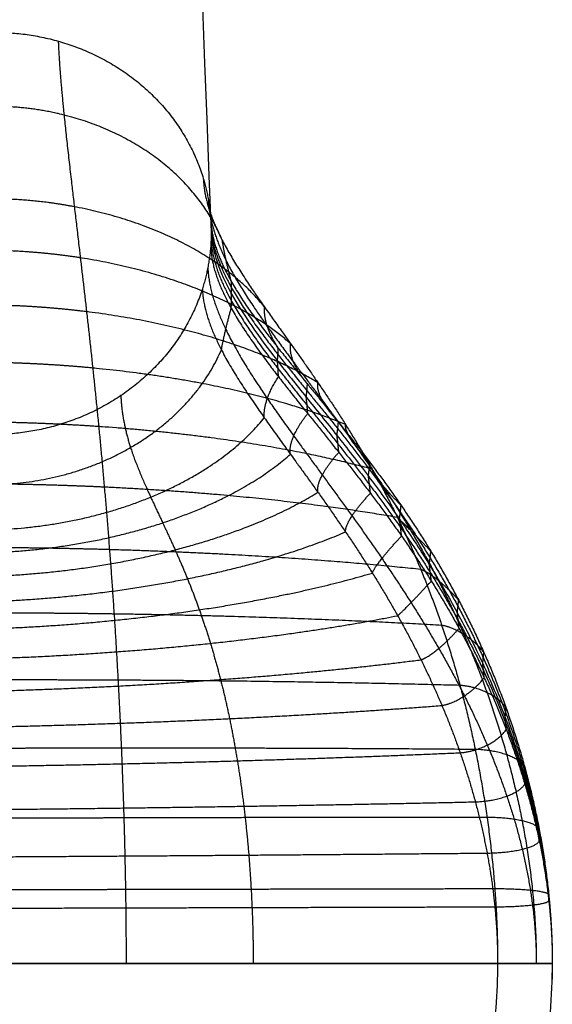
# Model space of a CAD drawing. Units: millimetres. Extents: x -35.2 to 54.8, y 1.8 to 47.7.
# Drawn here: x 40.5 to 42.4, y 5.5 to 9.1 of the extents above; entities that cross this region are included whole.
import ezdxf

# ---------------------------------------------------------------- set-up
doc = ezdxf.new("R2010")
doc.units = ezdxf.units.MM
doc.header["$MEASUREMENT"] = 0
doc.layers.add('tavolino basso 90x45$telaio nuovo', color=5, linetype='Continuous', true_color=0x0000ff)

msp = doc.modelspace()

# ---------------------------------------------------------------- linework, layer by layer
at = {"layer": 'tavolino basso 90x45$telaio nuovo', "extrusion": (-1.76906e-13, 0.920483, -0.390782)}
msp.add_open_spline([(40.8427, 21.5177, 33.8591), (41.0234, 17.1235, 23.5085), (41.0041, 12.728, 13.1549), (41.1848, 8.3338, 2.8044)], degree=3, dxfattribs=at)
at = {"layer": 'tavolino basso 90x45$telaio nuovo', "extrusion": (-0.016065, 0.390731, 0.920365)}
msp.add_rational_spline([(40.3849, 9.0652, 2.4799), (40.9935, 9.069, 2.4889), (41.1558, 8.5301, 2.7205)], [1, 0.760376746677, 0.912837023084], degree=2, dxfattribs=at)
at = {"layer": 'tavolino basso 90x45$telaio nuovo'}
for points, weights, degree, knots in [([(40.6248, 9.0328, 2.4979), (40.6279, 8.9568, 2.3189), (40.6426, 8.7796, 1.977), (40.6753, 8.4968, 1.5749), (40.7052, 8.2442, 1.2786), (40.7281, 8.047, 1.0736), (40.7508, 7.8408, 0.8836), (40.7728, 7.6264, 0.7097), (40.7934, 7.4043, 0.553), (40.8124, 7.175, 0.4148), (40.8293, 6.9386, 0.2961), (40.844, 6.6952, 0.1983), (40.8562, 6.4449, 0.1224), (40.8655, 6.1879, 0.0689), (40.8716, 5.9238, 0.0377), (40.8731, 5.7463, 0.0314), (40.8731, 5.6566, 0.0314)], [0.904846975995, 0.904846975995, 0.908553100369, 0.919626300676, 0.930516914212, 0.939165769686, 0.948031786699, 0.956817051147, 0.965274604842, 0.973203069926, 0.980436483825, 0.986828742644, 0.992232081128, 0.996469165761, 0.999298593682, 1.00000000008, 1.00000000008], 3, [0, 0, 0, 0, 5.434328, 10.687932, 13.232858, 15.718596, 18.14409, 20.510694, 22.82264, 25.08753, 27.31679, 29.526012, 31.735055, 33.967822, 36.251643, 38.616337, 38.616337, 38.616337, 38.616337]), ([(41.1558, 8.5301, 2.7205), (41.1588, 8.4579, 2.5506), (41.2083, 8.3121, 2.2192), (41.3441, 8.1082, 1.8136), (41.4735, 7.9283, 1.5047), (41.5739, 7.7863, 1.2859), (41.6749, 7.6341, 1.0783), (41.7733, 7.4704, 0.8832), (41.8664, 7.2938, 0.7022), (41.9523, 7.1034, 0.5374), (42.0296, 6.8981, 0.391), (42.097, 6.6774, 0.2654), (42.1533, 6.4414, 0.1635), (42.197, 6.1908, 0.088), (42.226, 5.927, 0.0416), (42.2331, 5.7473, 0.0314), (42.2331, 5.6566, 0.0314)], [0.912837023084, 0.912837023084, 0.916231942338, 0.926375320469, 0.936351443732, 0.94427405048, 0.952395583604, 0.960443144997, 0.968190513672, 0.975453221572, 0.982079242083, 0.987934739728, 0.992884357173, 0.996765651687, 0.999357491129, 1.00000000008, 1.00000000008], 3, [0, 0, 0, 0, 5.434328, 10.687932, 13.232858, 15.718596, 18.14409, 20.510694, 22.82264, 25.08753, 27.31679, 29.526012, 31.735055, 33.967822, 36.251643, 38.616337, 38.616337, 38.616337, 38.616337]), ([(41.1743, 8.4524, 2.7538), (41.1773, 8.3808, 2.5852), (41.2239, 8.235, 2.2535), (41.3547, 8.0343, 1.8525), (41.4845, 7.8596, 1.5489), (41.5891, 7.7215, 1.3328), (41.6979, 7.5739, 1.1277), (41.8076, 7.4156, 0.9351), (41.9149, 7.2452, 0.7564), (42.0171, 7.0614, 0.5935), (42.1117, 6.8633, 0.4484), (42.1965, 6.6499, 0.3238), (42.2691, 6.4212, 0.2224), (42.3264, 6.1777, 0.1469), (42.3649, 5.9207, 0.1002), (42.3745, 5.7454, 0.09), (42.3745, 5.6566, 0.09)], [0.942216471736, 0.942216471736, 0.93876312478, 0.9284451757, 0.918297360001, 0.910238402527, 0.901977095087, 0.893791032457, 0.885910328962, 0.878522627416, 0.871782570864, 0.865826298136, 0.86079149611, 0.856843403212, 0.854206957342, 0.853553390594, 0.853553390594], 3, [0, 0, 0, 0, 5.434328, 10.687932, 13.232858, 15.718596, 18.14409, 20.510694, 22.82264, 25.08753, 27.31679, 29.526012, 31.735055, 33.967822, 36.251643, 38.616337, 38.616337, 38.616337, 38.616337]), ([(41.1835, 8.3759, 2.7865), (41.1864, 8.3049, 2.6191), (41.24, 8.1599, 2.2932), (41.3895, 7.9575, 1.8998), (41.5344, 7.7807, 1.6034), (41.6484, 7.6419, 1.3945), (41.7645, 7.4943, 1.1975), (41.879, 7.337, 1.0139), (41.9886, 7.1693, 0.8451), (42.0909, 6.9901, 0.6925), (42.1839, 6.7987, 0.558), (42.2657, 6.5947, 0.4435), (42.3346, 6.3777, 0.351), (42.3884, 6.1479, 0.2827), (42.4242, 5.9059, 0.2406), (42.4331, 5.7405, 0.2314), (42.4331, 5.6566, 0.2314)], [0.977488809228, 0.977488809228, 0.978365599783, 0.980985284517, 0.983561773086, 0.985607909165, 0.987705421065, 0.989783828618, 0.991784706746, 0.993660413711, 0.995371686283, 0.996883959373, 0.99816227485, 0.99916467936, 0.999834062097, 1, 1], 3, [0, 0, 0, 0, 5.434328, 10.687932, 13.232858, 15.718596, 18.14409, 20.510694, 22.82264, 25.08753, 27.31679, 29.526012, 31.735055, 33.967822, 36.251643, 38.616337, 38.616337, 38.616337, 38.616337]), ([(41.1845, 8.3548, 2.7955), (41.1874, 8.2839, 2.6285), (41.2404, 8.1383, 2.3036), (41.3886, 7.9344, 1.9128), (41.5325, 7.7565, 1.6194), (41.646, 7.6169, 1.4128), (41.7618, 7.469, 1.2187), (41.8762, 7.3118, 1.0381), (41.986, 7.1448, 0.8726), (42.0886, 6.967, 0.7235), (42.182, 6.7779, 0.5924), (42.2643, 6.5769, 0.4811), (42.3337, 6.3637, 0.3914), (42.388, 6.1383, 0.3253), (42.4241, 5.9011, 0.2847), (42.4331, 5.7389, 0.2758), (42.4331, 5.6566, 0.2758)], [0.988509720499, 0.988509720499, 0.988957256511, 0.990294409667, 0.991609514412, 0.99265391387, 0.993724536843, 0.994785408475, 0.995806707134, 0.996764115274, 0.997637591953, 0.998409494278, 0.999061978736, 0.999573631279, 0.99991530111, 1, 1], 3, [0, 0, 0, 0, 5.434328, 10.687932, 13.232858, 15.718596, 18.14409, 20.510694, 22.82264, 25.08753, 27.31679, 29.526012, 31.735055, 33.967822, 36.251643, 38.616337, 38.616337, 38.616337, 38.616337]), ([(41.1843, 8.3074, 2.8156), (41.1872, 8.2369, 2.6494), (41.2404, 8.0905, 2.3271), (41.389, 7.8832, 1.9423), (41.5332, 7.7026, 1.6551), (41.6468, 7.5615, 1.4541), (41.7628, 7.4127, 1.2662), (41.8772, 7.2557, 1.0925), (41.9869, 7.0901, 0.9344), (42.0894, 6.9154, 0.793), (42.1826, 6.7312, 0.6696), (42.2648, 6.5369, 0.5656), (42.334, 6.3322, 0.4824), (42.3881, 6.1168, 0.4214), (42.4242, 5.8904, 0.3839), (42.4331, 5.7354, 0.3758), (42.4331, 5.6566, 0.3758)], [0.985646658347, 0.985646658347, 0.986205708045, 0.987876043052, 0.989518835789, 0.990823470915, 0.992160863736, 0.99348607545, 0.994761853691, 0.995957821652, 0.997048944735, 0.998013183924, 0.998828249594, 0.999467391901, 0.999894196472, 1, 1], 3, [0, 0, 0, 0, 5.434328, 10.687932, 13.232858, 15.718596, 18.14409, 20.510694, 22.82264, 25.08753, 27.31679, 29.526012, 31.735055, 33.967822, 36.251643, 38.616337, 38.616337, 38.616337, 38.616337]), ([(41.1827, 8.2807, 2.8269), (41.1856, 8.2104, 2.6612), (41.2395, 8.0635, 2.3406), (41.39, 7.8544, 1.959), (41.5354, 7.6724, 1.6754), (41.6498, 7.5305, 1.4774), (41.7662, 7.3812, 1.2929), (41.8808, 7.2244, 1.1231), (41.9903, 7.0596, 0.969), (42.0924, 6.8867, 0.8319), (42.1851, 6.7052, 0.7128), (42.2666, 6.5146, 0.6128), (42.3351, 6.3147, 0.5331), (42.3887, 6.1048, 0.4749), (42.4243, 5.8844, 0.4392), (42.4331, 5.7334, 0.4314), (42.4331, 5.6566, 0.4314)], [0.97203344542, 0.97203344542, 0.973122717469, 0.976377256815, 0.979578131835, 0.982120128697, 0.984725951803, 0.987308040812, 0.989793811909, 0.992124077853, 0.994250060359, 0.996128817833, 0.997716920387, 0.998962247688, 0.999793848692, 1, 1], 3, [0, 0, 0, 0, 5.434328, 10.687932, 13.232858, 15.718596, 18.14409, 20.510694, 22.82264, 25.08753, 27.31679, 29.526012, 31.735055, 33.967822, 36.251643, 38.616337, 38.616337, 38.616337, 38.616337]), ([(41.1723, 8.2039, 2.8593), (41.1751, 8.1341, 2.695), (41.222, 7.9858, 2.3761), (41.3538, 7.7737, 2.0024), (41.4845, 7.5902, 1.728), (41.5897, 7.447, 1.5372), (41.6989, 7.2975, 1.3611), (41.8088, 7.1417, 1.2005), (41.9162, 6.9798, 1.0566), (42.0184, 6.8117, 0.9301), (42.1129, 6.6375, 0.8218), (42.1974, 6.4569, 0.7322), (42.2696, 6.2693, 0.6616), (42.3267, 6.0737, 0.6106), (42.365, 5.8689, 0.5796), (42.3745, 5.7284, 0.5729), (42.3745, 5.6566, 0.5729)], [0.937611727114, 0.937611727114, 0.934337730803, 0.924555647609, 0.914934861867, 0.907294448849, 0.899462194973, 0.891701278045, 0.88422986133, 0.877225842356, 0.870835832732, 0.865188900875, 0.860415582855, 0.856672535386, 0.85417301415, 0.853553390593, 0.853553390593], 3, [0, 0, 0, 0, 5.434328, 10.687932, 13.232858, 15.718596, 18.14409, 20.510694, 22.82264, 25.08753, 27.31679, 29.526012, 31.735055, 33.967822, 36.251643, 38.616337, 38.616337, 38.616337, 38.616337]), ([(41.1523, 8.1259, 2.8921), (41.1552, 8.0567, 2.7291), (41.205, 7.9117, 2.4162), (41.3421, 7.7039, 2.0462), (41.4725, 7.5239, 1.7735), (41.5736, 7.3847, 1.5852), (41.6752, 7.2397, 1.4112), (41.7739, 7.089, 1.2528), (41.8672, 6.9327, 1.1108), (41.9531, 6.7708, 0.9859), (42.0303, 6.6032, 0.8789), (42.0975, 6.4294, 0.7902), (42.1536, 6.2489, 0.7202), (42.1972, 6.0604, 0.6694), (42.226, 5.8626, 0.6383), (42.2331, 5.7263, 0.6314), (42.2331, 5.6566, 0.6314)], [0.909082897647, 0.909082897647, 0.912624036694, 0.923204291975, 0.933610088691, 0.94187392356, 0.950345252601, 0.958739423933, 0.966820473194, 0.974395987251, 0.981307391677, 0.987415086676, 0.992577885049, 0.996626347628, 0.999329818068, 1, 1], 3, [0, 0, 0, 0, 5.434328, 10.687932, 13.232858, 15.718596, 18.14409, 20.510694, 22.82264, 25.08753, 27.31679, 29.526012, 31.735055, 33.967822, 36.251643, 38.616337, 38.616337, 38.616337, 38.616337]), ([(40.8539, 7.7352, 3.0527), (40.8567, 7.6689, 2.8966), (40.8818, 7.548, 2.592), (40.9463, 7.3988, 2.2172), (41.0061, 7.2722, 1.9332), (41.0519, 7.1735, 1.7338), (41.0973, 7.0681, 1.5462), (41.1409, 6.9546, 1.372), (41.1817, 6.8319, 1.2126), (41.2191, 6.6993, 1.0691), (41.2523, 6.5559, 0.943), (41.2811, 6.401, 0.8354), (41.3049, 6.2339, 0.7479), (41.3233, 6.0539, 0.6823), (41.3354, 5.8605, 0.6409), (41.3384, 5.7256, 0.6314), (41.3384, 5.6566, 0.6314)], [0.858958318947, 0.858958318947, 0.864451765076, 0.880865145532, 0.897007884615, 0.909827751634, 0.92296950888, 0.935991569693, 0.948527877417, 0.960279937368, 0.971001749584, 0.980476749862, 0.988485911424, 0.994766379597, 0.998960332173, 1, 1], 3, [0, 0, 0, 0, 5.434328, 10.687932, 13.232858, 15.718596, 18.14409, 20.510694, 22.82264, 25.08753, 27.31679, 29.526012, 31.735055, 33.967822, 36.251643, 38.616337, 38.616337, 38.616337, 38.616337]), ([(42.4331, 5.6566, 0.2314), (42.4331, 3.6566, 0.2314), (40.4331, 3.6566, 0.2314), (38.4331, 3.6566, 0.2314), (38.4331, 5.6566, 0.2314)], [1, 0.707106781187, 1, 0.707106781187, 1], 2, [0, 0, 0, 28.274334, 28.274334, 56.548668, 56.548668, 56.548668]), ([(42.4331, 5.6566, 0.4314), (42.4331, 3.6566, 0.4314), (40.4331, 3.6566, 0.4314), (38.4331, 3.6566, 0.4314), (38.4331, 5.6566, 0.4314)], [0.999999999983, 0.707106781174, 0.999999999983, 0.707106851005, 0.99999986032], 2, [-62.831853, -62.831853, -62.831853, -31.415923, -31.415923, 0, 0, 0]), ([(42.4331, 5.6566, 0.3314), (42.4331, 3.6566, 0.3314), (40.4331, 3.6566, 0.3314), (38.4331, 3.6566, 0.3314), (38.4331, 5.6566, 0.3314)], [1, 0.707106781187, 1, 0.707106781187, 1], 2, [31.415927, 31.415927, 31.415927, 62.831853, 62.831853, 94.24778, 94.24778, 94.24778]), ([(42.2331, 5.6566, 0.0314), (42.2331, 3.8566, 0.0314), (40.4331, 3.8566, 0.0314), (38.6331, 3.8566, 0.0314), (38.6331, 5.6566, 0.0314)], [0.999999999948, 0.70710678115, 0.999999999948, 0.70710678115, 0.999999999948], 2, [0, 0, 0, 28.274334, 28.274334, 56.548668, 56.548668, 56.548668]), ([(42.2331, 5.6566, 0.6314), (42.2331, 3.8566, 0.6314), (40.4331, 3.8566, 0.6314), (38.6331, 3.8566, 0.6314), (38.6331, 5.6566, 0.6314)], [1, 0.707106781187, 1, 0.707106781187, 1], 2, [0, 0, 0, 28.274334, 28.274334, 56.548668, 56.548668, 56.548668]), ([(42.2331, 5.6566, 0.0314), (42.2331, 3.8566, 0.0314), (40.4331, 3.8566, 0.0314), (38.6331, 3.8566, 0.0314), (38.6331, 5.6566, 0.0314)], [1, 0.707106781187, 1, 0.707106781187, 1], 2, [0, 0, 0, 28.274334, 28.274334, 56.548668, 56.548668, 56.548668])]:
    msp.add_rational_spline(points, weights, degree=degree, knots=knots, dxfattribs=at)
at = {"layer": 'tavolino basso 90x45$telaio nuovo', "extrusion": (-0.016422, 0.445988, 0.894888)}
msp.add_rational_spline([(41.225, 8.3042, 2.2134), (41.1324, 8.5273, 2.1005), (40.9237, 8.6929, 2.0141), (40.646, 8.7625, 1.9743), (40.5625, 8.7834, 1.9624), (40.4777, 8.7937, 1.9557), (40.3936, 8.794, 1.954)], [0.917529678032, 0.845351550691, 0.84283159027, 0.909969796769, 0.932284650952, 0.962294718697, 1], degree=3, knots=[-98.01798, -98.01798, -98.01798, -98.01798, -84.418115, -84.418115, -84.418115, -79.897902, -79.897902, -79.897902, -79.897902], dxfattribs=at)
at = {"layer": 'tavolino basso 90x45$telaio nuovo', "extrusion": (0.016065, -0.390731, -0.920365)}
for points, weights in [([(41.1558, 8.5301, 2.7205), (41.1786, 8.4544, 2.7531), (41.1835, 8.3759, 2.7865)], [0.912837023084, 0.939270027315, 0.977488809228]), ([(41.1835, 8.3759, 2.7865), (41.1848, 8.3549, 2.7954), (41.1848, 8.3338, 2.8044)], [0.977488809228, 0.988275036384, 1]), ([(41.1848, 8.3338, 2.8044), (41.1848, 8.3072, 2.8156), (41.1827, 8.2807, 2.8269)], [1, 0.985276593984, 0.97203344542]), ([(41.1827, 8.2807, 2.8269), (41.1765, 8.2019, 2.8602), (41.1523, 8.1259, 2.8921)], [0.97203344542, 0.934665282694, 0.909082897647]), ([(41.1523, 8.1259, 2.8921), (40.9835, 7.5962, 3.114), (40.3849, 7.5924, 3.1052)], [0.909082897647, 0.76337518907, 1])]:
    msp.add_rational_spline(points, weights, degree=2, dxfattribs=at)
at = {"layer": 'tavolino basso 90x45$telaio nuovo', "extrusion": (-0.016434, 0.515052, 0.857001)}
msp.add_rational_spline([(41.3805, 8.0584, 1.7316), (41.24, 8.2371, 1.6215), (40.9919, 8.3684, 1.5378), (40.6837, 8.4266, 1.4969), (40.5896, 8.4444, 1.4845), (40.4947, 8.4539, 1.4769), (40.401, 8.4557, 1.474)], [0.9291718503, 0.867182966455, 0.865018743863, 0.922679182525, 0.941843892873, 0.967617498703, 1.00000000002], degree=3, knots=[-98.01798, -98.01798, -98.01798, -98.01798, -84.418115, -84.418115, -84.418115, -79.897902, -79.897902, -79.897902, -79.897902], dxfattribs=at)
at = {"layer": 'tavolino basso 90x45$telaio nuovo'}
for points, knots in [([(41.1848, 8.3338, 2.8044), (41.1877, 8.2631, 2.6378), (41.2402, 8.117, 2.3138), (41.3871, 7.9115, 1.9257), (41.53, 7.7325, 1.6351), (41.6431, 7.5922, 1.4311), (41.7587, 7.4439, 1.2397), (41.873, 7.2868, 1.0622), (41.983, 7.1204, 0.8999), (42.086, 6.944, 0.7542), (42.1798, 6.7571, 0.6266), (42.2627, 6.5591, 0.5185), (42.3327, 6.3497, 0.4317), (42.3875, 6.1287, 0.3679), (42.424, 5.8963, 0.3287), (42.4331, 5.7374, 0.3201), (42.4331, 5.6566, 0.3201)], [0, 0, 0, 0, 5.434328, 10.687932, 13.232858, 15.718596, 18.14409, 20.510694, 22.82264, 25.08753, 27.31679, 29.526012, 31.735055, 33.967822, 36.251643, 38.616337, 38.616337, 38.616337, 38.616337]), ([(42.2331, 5.6566, 0.0314), (41.7798, 5.6566, 0.0314), (41.3264, 5.6566, 0.0314), (40.8731, 5.6566, 0.0314), (40.7224, 5.6566, 0.0314), (40.5717, 5.6566, 0.0314), (40.4211, 5.6566, 0.0314)], [-98.01798, -98.01798, -98.01798, -98.01798, -84.418115, -84.418115, -84.418115, -79.897902, -79.897902, -79.897902, -79.897902])]:
    msp.add_open_spline(points, degree=3, knots=knots, dxfattribs=at)
at = {"layer": 'tavolino basso 90x45$telaio nuovo', "extrusion": (-0.016275, 0.446015, 0.894878)}
msp.add_rational_spline([(41.2584, 8.1525, 2.2896), (41.2443, 8.2045, 2.2634), (41.233, 8.2559, 2.2376), (41.225, 8.3042, 2.2134)], [0.978700760155, 0.944080846813, 0.923690486106, 0.917529678032], degree=3, dxfattribs=at)
at = {"layer": 'tavolino basso 90x45$telaio nuovo', "extrusion": (-0.01619, 0.555356, 0.831455)}
msp.add_rational_spline([(41.4757, 7.9249, 1.5031), (41.3041, 8.0774, 1.3979), (41.032, 8.1888, 1.3182), (40.7057, 8.2397, 1.2778), (40.6051, 8.2553, 1.2654), (40.504, 8.2642, 1.2576), (40.4043, 8.2665, 1.2541)], [0.936527974254, 0.880977179145, 0.879037730032, 0.930709626916, 0.947883914172, 0.970980705208, 1.00000000002], degree=3, knots=[-98.01798, -98.01798, -98.01798, -98.01798, -84.418115, -84.418115, -84.418115, -79.897902, -79.897902, -79.897902, -79.897902], dxfattribs=at)
at = {"layer": 'tavolino basso 90x45$telaio nuovo', "extrusion": (0.016422, -0.445988, -0.894888)}
msp.add_rational_spline([(41.2582, 8.1094, 2.311), (41.2587, 8.1237, 2.3039), (41.2587, 8.1381, 2.2967), (41.2584, 8.1525, 2.2896)], [1, 0.992604187705, 0.985504441089, 0.978700760155], degree=3, dxfattribs=at)
at = {"layer": 'tavolino basso 90x45$telaio nuovo', "extrusion": (0.016422, -0.445986, -0.894889)}
for points, weights in [([(41.258, 8.0552, 2.3381), (41.2588, 8.0733, 2.329), (41.2588, 8.0914, 2.32), (41.2582, 8.1094, 2.311)], [0.973539100633, 0.981892545828, 0.990712845617, 1]), ([(40.3937, 7.4102, 2.6436), (40.7704, 7.4173, 2.647), (41.0905, 7.6, 2.5618), (41.2219, 7.9027, 2.4134)], [1, 0.850743017777, 0.822068906477, 0.913977666101])]:
    msp.add_rational_spline(points, weights, degree=3, dxfattribs=at)
at = {"layer": 'tavolino basso 90x45$telaio nuovo', "extrusion": (-0.015843, 0.599443, 0.800261)}
msp.add_rational_spline([(41.5755, 7.7824, 1.2846), (41.3702, 7.9083, 1.1862), (41.0732, 7.9996, 1.112), (40.7284, 8.0424, 1.0731), (40.621, 8.0557, 1.061), (40.5134, 8.0636, 1.053), (40.4072, 8.0661, 1.0489)], [0.944405206385, 0.89574857453, 0.894049821861, 0.939308948377, 0.954351810874, 0.974582161425, 1.00000000003], degree=3, knots=[-98.01798, -98.01798, -98.01798, -98.01798, -84.418115, -84.418115, -84.418115, -79.897902, -79.897902, -79.897902, -79.897902], dxfattribs=at)
at = {"layer": 'tavolino basso 90x45$telaio nuovo', "extrusion": (-0.016265, 0.445957, 0.894906)}
msp.add_rational_spline([(41.2219, 7.9027, 2.4134), (41.2308, 7.9507, 2.3897), (41.2431, 8.0023, 2.3641), (41.258, 8.0552, 2.3381)], [0.913977666101, 0.919601924982, 0.939455736493, 0.973539100633], degree=3, dxfattribs=at)
at = {"layer": 'tavolino basso 90x45$telaio nuovo', "extrusion": (-0.017544, 0.514798, 0.857132)}
msp.add_rational_spline([(41.4301, 7.9092, 1.8222), (41.394, 7.9637, 1.7888), (41.3764, 8.0157, 1.7572), (41.3805, 8.0584, 1.7316)], [0.981707531722, 0.9244100721, 0.906898178293, 0.9291718503], degree=3, dxfattribs=at)
at = {"layer": 'tavolino basso 90x45$telaio nuovo', "extrusion": (0.016456, -0.515093, -0.856976)}
msp.add_rational_spline([(41.4271, 7.8628, 1.8501), (41.4285, 7.8782, 1.8408), (41.4295, 7.8937, 1.8315), (41.4301, 7.9092, 1.8222)], [1, 0.9936482399, 0.987550750474, 0.981707531722], degree=3, dxfattribs=at)
at = {"layer": 'tavolino basso 90x45$telaio nuovo', "extrusion": (-0.016182, 0.555358, 0.831454)}
msp.add_rational_spline([(41.5368, 7.7777, 1.6026), (41.4905, 7.8339, 1.5642), (41.4684, 7.8861, 1.5289), (41.4757, 7.9249, 1.5031)], [0.983607364832, 0.911981063688, 0.896287933496, 0.936527974254], degree=3, dxfattribs=at)
at = {"layer": 'tavolino basso 90x45$telaio nuovo', "extrusion": (0.016448, -0.515159, -0.856937)}
msp.add_rational_spline([(41.4307, 7.8047, 1.885), (41.4301, 7.8242, 1.8733), (41.4289, 7.8435, 1.8617), (41.4271, 7.8628, 1.8501)], [0.977274533467, 0.984448739324, 0.992023894835, 1], degree=3, dxfattribs=at)
at = {"layer": 'tavolino basso 90x45$telaio nuovo', "extrusion": (-0.015321, 0.6472, 0.762166)}
msp.add_rational_spline([(41.676, 7.6298, 1.0773), (41.4357, 7.7298, 0.9876), (41.1139, 7.8017, 0.9201), (40.751, 7.8362, 0.8835), (40.6369, 7.847, 0.872), (40.5227, 7.8536, 0.8641), (40.4099, 7.8561, 0.8597)], [0.952482032061, 0.910894247977, 0.909442290525, 0.948126159704, 0.960983591337, 0.978274871448, 1.00000000004], degree=3, knots=[-98.01798, -98.01798, -98.01798, -98.01798, -84.418115, -84.418115, -84.418115, -79.897902, -79.897902, -79.897902, -79.897902], dxfattribs=at)
at = {"layer": 'tavolino basso 90x45$telaio nuovo', "extrusion": (-0.01758, 0.51545, 0.856739)}
msp.add_rational_spline([(41.3789, 7.6543, 1.9745), (41.3754, 7.6956, 1.9495), (41.3938, 7.7481, 1.9184), (41.4307, 7.8047, 1.885)], [0.926121268857, 0.903386791257, 0.92043787946, 0.977274533467], degree=3, dxfattribs=at)
at = {"layer": 'tavolino basso 90x45$telaio nuovo', "extrusion": (0.01619, -0.555355, -0.831456)}
for points, weights in [([(41.5325, 7.7297, 1.6346), (41.5343, 7.7456, 1.624), (41.5358, 7.7617, 1.6133), (41.5368, 7.7777, 1.6026)], [1, 0.994307925841, 0.988843714118, 0.983607364832]), ([(41.5379, 7.6695, 1.6749), (41.5367, 7.6897, 1.6614), (41.5349, 7.7097, 1.648), (41.5325, 7.7297, 1.6346)], [0.979634772288, 0.986063874006, 0.992852283243, 1])]:
    msp.add_rational_spline(points, weights, degree=3, dxfattribs=at)
at = {"layer": 'tavolino basso 90x45$telaio nuovo', "extrusion": (-0.015845, 0.599442, 0.800261)}
msp.add_rational_spline([(41.6502, 7.6385, 1.3938), (41.5961, 7.6962, 1.3496), (41.5687, 7.7483, 1.31), (41.5755, 7.7824, 1.2846)], [0.985641782211, 0.898671583718, 0.884926058443, 0.944405206385], degree=3, dxfattribs=at)
at = {"layer": 'tavolino basso 90x45$telaio nuovo', "extrusion": (0.016436, -0.515183, -0.856923)}
msp.add_rational_spline([(40.4034, 7.2451, 2.2018), (40.816, 7.2609, 2.2002), (41.1834, 7.4105, 2.1173), (41.3789, 7.6543, 1.9745)], [1, 0.871813330783, 0.847187087068, 0.926121268857], degree=3, dxfattribs=at)
at = {"layer": 'tavolino basso 90x45$telaio nuovo', "extrusion": (-0.016182, 0.555352, 0.831458)}
msp.add_rational_spline([(41.4747, 7.5209, 1.7729), (41.468, 7.5579, 1.748), (41.4908, 7.6107, 1.7132), (41.5379, 7.6695, 1.6749)], [0.933794222415, 0.893141234771, 0.908421418062, 0.979634772288], degree=3, dxfattribs=at)
at = {"layer": 'tavolino basso 90x45$telaio nuovo', "extrusion": (-0.014595, 0.698113, 0.715839)}
msp.add_rational_spline([(41.7738, 7.4658, 0.8828), (41.4984, 7.5417, 0.8032), (41.1528, 7.5956, 0.7435), (40.7729, 7.6219, 0.7102), (40.6522, 7.6302, 0.6996), (40.5316, 7.6355, 0.692), (40.4124, 7.6376, 0.6875)], [0.960484673297, 0.925900810669, 0.924693381656, 0.956862386259, 0.967554459883, 0.981933664479, 1.00000000005], degree=3, knots=[-98.01798, -98.01798, -98.01798, -98.01798, -84.418115, -84.418115, -84.418115, -79.897902, -79.897902, -79.897902, -79.897902], dxfattribs=at)
at = {"layer": 'tavolino basso 90x45$telaio nuovo', "extrusion": (0.015843, -0.599443, -0.800261)}
msp.add_rational_spline([(41.6449, 7.5891, 1.4308), (41.647, 7.6055, 1.4185), (41.6488, 7.622, 1.4062), (41.6502, 7.6385, 1.3938)], [1, 0.995014343966, 0.99022827137, 0.985641782211], degree=3, dxfattribs=at)
at = {"layer": 'tavolino basso 90x45$telaio nuovo', "extrusion": (-0.01532, 0.6472, 0.762166)}
for points, weights in [([(41.7658, 7.4907, 1.1973), (41.7074, 7.5495, 1.1461), (41.6739, 7.6009, 1.1019), (41.676, 7.6298, 1.0773)], [0.98772774772, 0.885024867743, 0.873276295857, 0.952482032061]), ([(41.6762, 7.2365, 1.4113), (41.6747, 7.2638, 1.3881), (41.7086, 7.316, 1.3444), (41.7674, 7.3779, 1.293)], [0.950435424409, 0.870920537908, 0.882359959472, 0.984753689101])]:
    msp.add_rational_spline(points, weights, degree=3, dxfattribs=at)
at = {"layer": 'tavolino basso 90x45$telaio nuovo', "extrusion": (0.015843, -0.599443, -0.80026)}
for points, weights in [([(41.6517, 7.5274, 1.4772), (41.65, 7.548, 1.4616), (41.6477, 7.5686, 1.4462), (41.6449, 7.5891, 1.4308)], [0.982162210541, 0.987793424907, 0.993739354727, 1]), ([(40.4133, 7.0756, 1.7911), (40.8701, 7.097, 1.784), (41.2947, 7.2067, 1.7103), (41.5752, 7.3816, 1.5848)], [1, 0.89938306377, 0.880053306562, 0.942010728374])]:
    msp.add_rational_spline(points, weights, degree=3, dxfattribs=at)
at = {"layer": 'tavolino basso 90x45$telaio nuovo', "extrusion": (0.01619, -0.555354, -0.831456)}
msp.add_rational_spline([(40.4084, 7.1621, 1.9918), (40.8427, 7.1814, 1.9873), (41.2384, 7.3113, 1.9083), (41.4747, 7.5209, 1.7729)], [1, 0.885126639557, 0.863058047029, 0.933794222415], degree=3, dxfattribs=at)
at = {"layer": 'tavolino basso 90x45$telaio nuovo', "extrusion": (-0.015845, 0.599444, 0.80026)}
msp.add_rational_spline([(41.5752, 7.3816, 1.5848), (41.569, 7.4139, 1.5605), (41.597, 7.4667, 1.5215), (41.6517, 7.5274, 1.4772)], [0.942010728374, 0.882169882566, 0.895553709955, 0.982162210541], degree=3, dxfattribs=at)
at = {"layer": 'tavolino basso 90x45$telaio nuovo', "extrusion": (0.015321, -0.6472, -0.762166)}
for points, weights in [([(41.7599, 7.4405, 1.2397), (41.7621, 7.4572, 1.2256), (41.7641, 7.4739, 1.2115), (41.7658, 7.4907, 1.1973)], [1, 0.995738661334, 0.991647910574, 0.98772774772]), ([(41.7674, 7.3779, 1.293), (41.7654, 7.3989, 1.2752), (41.7629, 7.4198, 1.2574), (41.7599, 7.4405, 1.2397)], [0.984753689101, 0.989566799221, 0.994648902854, 1]), ([(40.418, 6.9834, 1.601), (40.8972, 7.0054, 1.5919), (41.3502, 7.0952, 1.5247), (41.6762, 7.2365, 1.4113)], [1, 0.91400071769, 0.897479192493, 0.950435424409])]:
    msp.add_rational_spline(points, weights, degree=3, dxfattribs=at)
at = {"layer": 'tavolino basso 90x45$telaio nuovo', "extrusion": (-0.014595, 0.698112, 0.715839)}
msp.add_rational_spline([(41.8796, 7.3333, 1.0142), (41.8207, 7.3925, 0.9553), (41.7808, 7.4424, 0.9058), (41.7738, 7.4658, 0.8828)], [0.989794553946, 0.871503494822, 0.861733534606, 0.960484673297], degree=3, dxfattribs=at)
at = {"layer": 'tavolino basso 90x45$telaio nuovo', "extrusion": (-0.013632, 0.751213, 0.659919)}
msp.add_rational_spline([(41.8663, 7.2892, 0.7027), (41.5568, 7.3435, 0.6345), (41.1889, 7.3816, 0.5835), (40.7934, 7.4002, 0.5542), (40.6666, 7.4061, 0.5448), (40.5399, 7.4099, 0.5379), (40.4145, 7.4115, 0.5335)], [0.968186151188, 0.940342631488, 0.939370528579, 0.965269842459, 0.973878046979, 0.985454766177, 1.00000000005], degree=3, knots=[-98.01798, -98.01798, -98.01798, -98.01798, -84.418115, -84.418115, -84.418115, -79.897902, -79.897902, -79.897902, -79.897902], dxfattribs=at)
at = {"layer": 'tavolino basso 90x45$telaio nuovo', "extrusion": (0.014595, -0.698113, -0.715839)}
for points, weights in [([(41.8736, 7.2834, 1.0628), (41.8759, 7.3, 1.0466), (41.8779, 7.3166, 1.0305), (41.8796, 7.3333, 1.0142)], [1, 0.996456325956, 0.993054510604, 0.989794553946]), ([(41.8813, 7.2211, 1.1237), (41.8792, 7.2419, 1.1033), (41.8766, 7.2627, 1.083), (41.8736, 7.2834, 1.0628)], [0.987321365316, 0.991323885356, 0.995550096917, 1]), ([(40.4226, 6.8837, 1.423), (40.9231, 6.9048, 1.4126), (41.403, 6.9758, 1.3531), (41.7744, 7.0859, 1.2534)], [1, 0.928484110635, 0.914745024257, 0.958782740865])]:
    msp.add_rational_spline(points, weights, degree=3, dxfattribs=at)
at = {"layer": 'tavolino basso 90x45$telaio nuovo', "extrusion": (-0.013632, 0.751213, 0.659919)}
for points, weights in [([(41.9886, 7.1655, 0.846), (41.933, 7.2238, 0.7785), (41.8861, 7.2713, 0.7235), (41.8663, 7.2892, 0.7027)], [0.991783580067, 0.858490971637, 0.850625162011, 0.968186151188]), ([(41.9829, 7.117, 0.9011), (41.985, 7.1331, 0.8828), (41.9869, 7.1493, 0.8645), (41.9886, 7.1655, 0.846)], [1, 0.997146982709, 0.994408176065, 0.991783580067]), ([(41.9902, 7.0564, 0.9702), (41.9882, 7.0767, 0.9471), (41.9857, 7.0969, 0.9241), (41.9829, 7.117, 0.9011)], [0.98979241219, 0.99301484708, 0.99641737635, 1]), ([(41.8671, 6.9297, 1.1119), (41.8874, 6.9469, 1.0928), (41.9346, 6.9955, 1.0384), (41.9902, 7.0564, 0.9702)], [0.966815922818, 0.84904795384, 0.856706783631, 0.98979241219])]:
    msp.add_rational_spline(points, weights, degree=3, dxfattribs=at)
at = {"layer": 'tavolino basso 90x45$telaio nuovo', "extrusion": (-0.014595, 0.698113, 0.715839)}
msp.add_rational_spline([(41.7744, 7.0859, 1.2534), (41.7818, 7.108, 1.2319), (41.8223, 7.1589, 1.1831), (41.8813, 7.2211, 1.1237)], [0.958782740865, 0.859774516805, 0.869287391623, 0.987321365316], degree=3, dxfattribs=at)
at = {"layer": 'tavolino basso 90x45$telaio nuovo', "extrusion": (-0.012405, 0.804939, 0.593228)}
msp.add_rational_spline([(41.9517, 7.0989, 0.5389), (41.6099, 7.1349, 0.4829), (41.2218, 7.1596, 0.4413), (40.8122, 7.1714, 0.4167), (40.6798, 7.1752, 0.4087), (40.5475, 7.1776, 0.4028), (40.4164, 7.1785, 0.3987)], [0.975401493454, 0.953872850184, 0.953121219032, 0.9731466, 0.979802474197, 0.98875360755, 1.00000000006], degree=3, knots=[-98.01798, -98.01798, -98.01798, -98.01798, -84.418115, -84.418115, -84.418115, -79.897902, -79.897902, -79.897902, -79.897902], dxfattribs=at)
for points, weights in [([(42.0902, 6.9865, 0.6943), (42.0412, 7.0424, 0.6175), (41.9872, 7.0863, 0.5568), (41.9517, 7.0989, 0.5389)], [0.993647054122, 0.846299829905, 0.840217976349, 0.975401493454]), ([(42.0852, 6.9408, 0.7562), (42.0871, 6.956, 0.7356), (42.0887, 6.9712, 0.715), (42.0902, 6.9865, 0.6943)], [1, 0.997794043564, 0.995676394938, 0.993647054122]), ([(42.0917, 6.8837, 0.8338), (42.0898, 6.9028, 0.8078), (42.0877, 6.9219, 0.782), (42.0852, 6.9408, 0.7562)], [0.9921074807, 0.994599071274, 0.99722991104, 1]), ([(41.9525, 6.7682, 0.9877), (41.9884, 6.7807, 0.9715), (42.0427, 6.8258, 0.9113), (42.0917, 6.8837, 0.8338)], [0.974342031194, 0.838998477074, 0.844920293577, 0.9921074807])]:
    msp.add_rational_spline(points, weights, degree=3, dxfattribs=at)
at = {"layer": 'tavolino basso 90x45$telaio nuovo', "extrusion": (-0.010894, 0.857077, 0.515073)}
msp.add_rational_spline([(42.0284, 6.8942, 0.3935), (41.657, 6.9154, 0.3503), (41.2509, 6.9296, 0.3182), (40.8291, 6.9358, 0.2989), (40.6916, 6.9379, 0.2926), (40.5543, 6.939, 0.2877), (40.4179, 6.9393, 0.2843)], [0.981978565683, 0.966206184121, 0.965655521771, 0.980326578631, 0.985202825877, 0.991760633022, 1.00000000007], degree=3, knots=[-98.01798, -98.01798, -98.01798, -98.01798, -84.418115, -84.418115, -84.418115, -79.897902, -79.897902, -79.897902, -79.897902], dxfattribs=at)
at = {"layer": 'tavolino basso 90x45$telaio nuovo', "extrusion": (0.013632, -0.751213, -0.659919)}
msp.add_rational_spline([(40.4268, 6.7748, 1.2585), (40.9474, 6.7938, 1.2476), (41.4519, 6.8476, 1.1968), (41.8671, 6.9297, 1.1119)], [1, 0.942422450152, 0.931361091091, 0.966815922818], degree=3, dxfattribs=at)
at = {"layer": 'tavolino basso 90x45$telaio nuovo', "extrusion": (-0.010894, 0.857077, 0.515073)}
for points, weights in [([(42.1825, 6.7956, 0.5607), (42.1424, 6.8471, 0.4743), (42.0815, 6.8862, 0.408), (42.0284, 6.8942, 0.3935)], [0.995345685041, 0.835187118024, 0.830731411571, 0.981978565683]), ([(42.1784, 6.7544, 0.6293), (42.1799, 6.7681, 0.6065), (42.1812, 6.7819, 0.5836), (42.1825, 6.7956, 0.5607)], [1, 0.998383865338, 0.996832427018, 0.995345685041]), ([(42.1837, 6.7027, 0.7154), (42.1822, 6.72, 0.6866), (42.1804, 6.7372, 0.658), (42.1784, 6.7544, 0.6293)], [0.994217757974, 0.996043154806, 0.997970568815, 1]), ([(42.0291, 6.601, 0.8813), (42.0825, 6.6095, 0.8684), (42.1437, 6.6498, 0.8025), (42.1837, 6.7027, 0.7154)], [0.981202379126, 0.829837978221, 0.834176437837, 0.994217757974])]:
    msp.add_rational_spline(points, weights, degree=3, dxfattribs=at)
at = {"layer": 'tavolino basso 90x45$telaio nuovo', "extrusion": (0.012405, -0.804939, -0.593228)}
msp.add_rational_spline([(40.4308, 6.6553, 1.109), (40.9694, 6.6713, 1.0985), (41.4962, 6.7102, 1.0569), (41.9525, 6.7682, 0.9877)], [1, 0.955480968483, 0.946928312215, 0.974342031194], degree=3, dxfattribs=at)
at = {"layer": 'tavolino basso 90x45$telaio nuovo', "extrusion": (-0.009099, 0.90486, 0.425612)}
msp.add_rational_spline([(42.0953, 6.6745, 0.2691), (41.6976, 6.6849, 0.2384), (41.276, 6.6914, 0.2157), (40.8436, 6.6936, 0.2018), (40.7018, 6.6943, 0.1972), (40.5602, 6.6945, 0.1937), (40.4192, 6.6943, 0.1911)], [0.987783928342, 0.977092407323, 0.976719133441, 0.986664106696, 0.989969536489, 0.994414834281, 1.00000000007], degree=3, knots=[-98.01798, -98.01798, -98.01798, -98.01798, -84.418115, -84.418115, -84.418115, -79.897902, -79.897902, -79.897902, -79.897902], dxfattribs=at)
for points, weights in [([(42.2636, 6.5925, 0.4471), (42.2339, 6.6372, 0.3514), (42.1664, 6.6702, 0.2797), (42.0953, 6.6745, 0.2691)], [0.996845009993, 0.825378297267, 0.822357936717, 0.987783928342]), ([(42.2606, 6.5572, 0.5221), (42.2617, 6.5689, 0.4971), (42.2627, 6.5807, 0.4721), (42.2636, 6.5925, 0.4471)], [1, 0.998904481378, 0.997852818043, 0.996845009993]), ([(42.2645, 6.513, 0.6161), (42.2633, 6.5277, 0.5847), (42.262, 6.5425, 0.5534), (42.2606, 6.5572, 0.5221)], [0.996080429457, 0.997317799256, 0.99862432277, 1]), ([(42.0958, 6.428, 0.7932), (42.1672, 6.4331, 0.7838), (42.2348, 6.4673, 0.7125), (42.2645, 6.513, 0.6161)], [0.987257779817, 0.821752310902, 0.824693194115, 0.996080429457])]:
    msp.add_rational_spline(points, weights, degree=3, dxfattribs=at)
at = {"layer": 'tavolino basso 90x45$telaio nuovo', "extrusion": (0.010894, -0.857077, -0.515073)}
msp.add_rational_spline([(40.4343, 6.524, 0.9758), (40.989, 6.5365, 0.9667), (41.5353, 6.5628, 0.9345), (42.0291, 6.601, 0.8813)], [1, 0.967384328727, 0.961118455103, 0.981202379126], degree=3, dxfattribs=at)
at = {"layer": 'tavolino basso 90x45$telaio nuovo', "extrusion": (-0.007044, 0.945271, 0.326211)}
msp.add_rational_spline([(42.151, 6.44, 0.1682), (41.7311, 6.4434, 0.1492), (41.2966, 6.445, 0.1351), (40.8557, 6.4448, 0.1264), (40.7103, 6.4447, 0.1235), (40.565, 6.4444, 0.1212), (40.4201, 6.4439, 0.1195)], [0.992683125217, 0.986279387331, 0.986055813145, 0.992012402661, 0.993992205718, 0.996654738189, 1.00000000008], degree=3, knots=[-98.01798, -98.01798, -98.01798, -98.01798, -84.418115, -84.418115, -84.418115, -79.897902, -79.897902, -79.897902, -79.897902], dxfattribs=at)
at = {"layer": 'tavolino basso 90x45$telaio nuovo', "extrusion": (0.009099, -0.90486, -0.425612)}
msp.add_rational_spline([(40.4374, 6.3795, 0.8609), (41.0059, 6.3886, 0.8537), (41.5689, 6.405, 0.8308), (42.0958, 6.428, 0.7932)], [1, 0.977891028467, 0.973643621739, 0.987257779817], degree=3, dxfattribs=at)
at = {"layer": 'tavolino basso 90x45$telaio nuovo', "extrusion": (-0.007044, 0.945271, 0.326211)}
for points, weights in [([(42.3318, 6.3767, 0.3554), (42.3127, 6.4125, 0.2513), (42.2393, 6.4383, 0.175), (42.151, 6.44, 0.1682)], [0.998110303576, 0.817100546709, 0.815291487256, 0.992683125217]), ([(42.3299, 6.3489, 0.436), (42.3306, 6.3582, 0.4091), (42.3312, 6.3674, 0.3823), (42.3318, 6.3767, 0.3554)], [1, 0.999343833858, 0.99871393505, 0.998110303576]), ([(42.3323, 6.3141, 0.537), (42.3316, 6.3257, 0.5033), (42.3308, 6.3373, 0.4696), (42.3299, 6.3489, 0.436)], [0.997652354391, 0.998393482977, 0.999176031513, 1]), ([(42.1513, 6.2483, 0.7237), (42.2398, 6.251, 0.7176), (42.3133, 6.2778, 0.6417), (42.3323, 6.3141, 0.537)], [0.992367985996, 0.814928744764, 0.816690200895, 0.997652354391])]:
    msp.add_rational_spline(points, weights, degree=3, dxfattribs=at)
at = {"layer": 'tavolino basso 90x45$telaio nuovo', "extrusion": (0.007044, -0.945271, -0.326211)}
msp.add_rational_spline([(40.44, 6.2209, 0.766), (41.0199, 6.2269, 0.7612), (41.5965, 6.2361, 0.747), (42.1513, 6.2483, 0.7237)], [1, 0.986757725269, 0.984213720601, 0.992367985996], degree=3, dxfattribs=at)
at = {"layer": 'tavolino basso 90x45$telaio nuovo', "extrusion": (-0.004786, 0.975588, 0.219558)}
msp.add_rational_spline([(42.1942, 6.1913, 0.0935), (41.7568, 6.1912, 0.0842), (41.3124, 6.1906, 0.0773), (40.8649, 6.1894, 0.073), (40.7167, 6.1889, 0.0716), (40.5686, 6.1885, 0.0704), (40.4207, 6.1879, 0.0696)], [0.996514950603, 0.99346483101, 0.993358341954, 0.996195483435, 0.997138469578, 0.998406641793, 1.00000000008], degree=3, knots=[-98.01798, -98.01798, -98.01798, -98.01798, -84.418115, -84.418115, -84.418115, -79.897902, -79.897902, -79.897902, -79.897902], dxfattribs=at)
at = {"layer": 'tavolino basso 90x45$telaio nuovo', "extrusion": (-0.004785, 0.975588, 0.219557)}
for points, weights in [([(42.3849, 6.1485, 0.2877), (42.3753, 6.1734, 0.1767), (42.2971, 6.191, 0.0969), (42.1942, 6.1913, 0.0935)], [0.999099931917, 0.810626241728, 0.80976458129, 0.996514950603]), ([(42.3852, 6.1054, 0.4791), (42.3848, 6.1134, 0.4436), (42.3844, 6.1214, 0.4081), (42.384, 6.1294, 0.3726)], [0.998881809344, 0.999234811116, 0.999607541335, 1]), ([(42.1943, 6.0608, 0.6731), (42.2973, 6.062, 0.6701), (42.3756, 6.0803, 0.5904), (42.3852, 6.1054, 0.4791)], [0.996364848802, 0.809591805951, 0.810430792798, 0.998881809344])]:
    msp.add_rational_spline(points, weights, degree=3, dxfattribs=at)
at = {"layer": 'tavolino basso 90x45$telaio nuovo', "extrusion": (-0.004786, 0.975588, 0.219557)}
msp.add_rational_spline([(42.384, 6.1294, 0.3726), (42.3843, 6.1358, 0.3443), (42.3846, 6.1421, 0.316), (42.3849, 6.1485, 0.2877)], [1, 0.999687466096, 0.999387443401, 0.999099931917], degree=3, dxfattribs=at)
at = {"layer": 'tavolino basso 90x45$telaio nuovo', "extrusion": (0.004786, -0.975588, -0.219558)}
msp.add_rational_spline([(40.442, 6.0475, 0.694), (41.0306, 6.051, 0.6914), (41.6177, 6.0554, 0.6844), (42.1943, 6.0608, 0.6731)], [1, 0.993692664764, 0.992480947698, 0.996364848802], degree=3, dxfattribs=at)
at = {"layer": 'tavolino basso 90x45$telaio nuovo', "extrusion": (-0.002406, 0.993994, 0.109409)}
msp.add_rational_spline([(42.2226, 5.9296, 0.0472), (41.7736, 5.9288, 0.0447), (41.3227, 5.9279, 0.0428), (40.8709, 5.927, 0.0416), (40.7209, 5.9266, 0.0412), (40.5709, 5.9263, 0.0409), (40.421, 5.926, 0.0407)], [0.999059498461, 0.998236370284, 0.998207632348, 0.998973284652, 0.999227765974, 0.99957000445, 1.00000000008], degree=3, knots=[-98.01798, -98.01798, -98.01798, -98.01798, -84.418115, -84.418115, -84.418115, -79.897902, -79.897902, -79.897902, -79.897902], dxfattribs=at)
at = {"layer": 'tavolino basso 90x45$telaio nuovo', "extrusion": (-0.002406, 0.993993, 0.109415)}
for points, weights in [([(42.4201, 5.9082, 0.2458), (42.4174, 5.921, 0.1302), (42.3358, 5.9298, 0.0482), (42.2226, 5.9296, 0.0472)], [0.999757100869, 0.806326938599, 0.806094404463, 0.999059498461]), ([(42.2227, 5.8641, 0.642), (42.3359, 5.8645, 0.6412), (42.4175, 5.8737, 0.5592), (42.4202, 5.8865, 0.4436)], [0.999018990801, 0.806047778012, 0.806274193303, 0.999698236673])]:
    msp.add_rational_spline(points, weights, degree=3, dxfattribs=at)
at = {"layer": 'tavolino basso 90x45$telaio nuovo', "extrusion": (-0.002404, 0.993993, 0.109415)}
msp.add_rational_spline([(42.4198, 5.8986, 0.3335), (42.4199, 5.9018, 0.3042), (42.42, 5.905, 0.275), (42.4201, 5.9082, 0.2458)], [1, 0.999915657254, 0.999834690877, 0.999757100869], degree=3, dxfattribs=at)
at = {"layer": 'tavolino basso 90x45$telaio nuovo', "extrusion": (-0.0024, 0.993993, 0.109415)}
msp.add_rational_spline([(42.4202, 5.8865, 0.4436), (42.4201, 5.8905, 0.4069), (42.42, 5.8945, 0.3702), (42.4198, 5.8986, 0.3335)], [0.999698236673, 0.999793500382, 0.999894088158, 1], degree=3, dxfattribs=at)
at = {"layer": 'tavolino basso 90x45$telaio nuovo', "extrusion": (0.002406, -0.993991, -0.109432)}
msp.add_rational_spline([(40.4433, 5.8592, 0.6478), (41.0376, 5.8607, 0.6471), (41.6316, 5.8624, 0.6452), (42.2227, 5.8641, 0.642)], [1, 0.998297855151, 0.997970852085, 0.999018990801], degree=3, dxfattribs=at)
at = {"layer": 'tavolino basso 90x45$telaio nuovo'}
for points in [[(40.4437, 5.6566, 0.6314), (41.3384, 5.6566, 0.6314), (42.2331, 5.6566, 0.6314)], [(42.4331, 5.6566, 0.3201), (42.4331, 5.6566, 0.2758), (42.4331, 5.6566, 0.2314)], [(42.4331, 5.6566, 0.4314), (42.4331, 5.6566, 0.3758), (42.4331, 5.6566, 0.3201)]]:
    msp.add_open_spline(points, degree=2, dxfattribs=at)
at = {"layer": 'tavolino basso 90x45$telaio nuovo', "extrusion": (-2.27432e-14, -1, -1.51529e-13)}
msp.add_rational_spline([(42.2331, 5.6566, 0.6314), (42.3502, 5.6566, 0.6314), (42.4331, 5.6566, 0.5486), (42.4331, 5.6566, 0.4314)], [1, 0.804737854124, 0.804737854124, 1], degree=3, dxfattribs=at)
at = {"layer": 'tavolino basso 90x45$telaio nuovo', "extrusion": (-2.4174e-13, -1, 1.4404e-13)}
msp.add_rational_spline([(42.4331, 5.6566, 0.2314), (42.4331, 5.6566, 0.1143), (42.3502, 5.6566, 0.0314), (42.2331, 5.6566, 0.0314)], [1, 0.804737854097, 0.804737854125, 1.00000000008], degree=3, dxfattribs=at)
at = {"layer": 'tavolino basso 90x45$telaio nuovo'}
msp.add_rational_spline([(42.4331, 5.6566, 0.4314), (42.4331, 5.6277, 0.4314), (42.4322, 5.5988, 0.4314)], [1, 0.994047107855, 0.988336194169], degree=2, dxfattribs=at)

doc.saveas('drawing.dxf')
